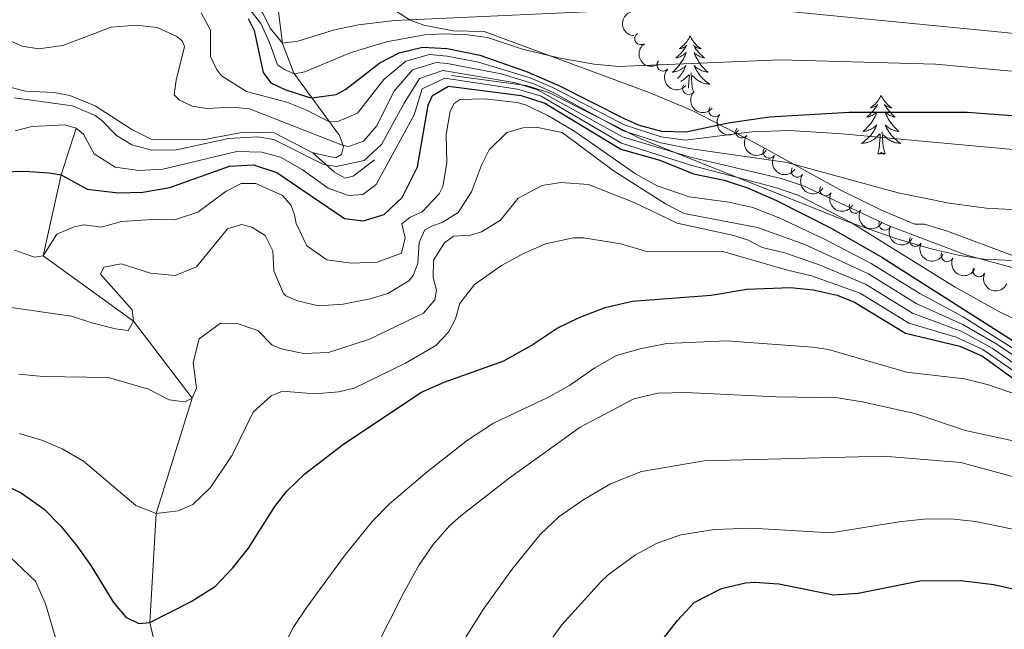
# Model space of a CAD drawing. Units: metres. Extents: x 637512 to 642026, y 722671 to 725731.
# Drawn here: x 639782 to 639982, y 723437 to 723561 of the extents above; entities that cross this region are included whole.
import ezdxf

# ---------------------------------------------------------------- set-up
doc = ezdxf.new("R2010")
doc.units = ezdxf.units.M
doc.header["$MEASUREMENT"] = 0
doc.linetypes.add('DGN Style 3', pattern=[69.30189511926604, 49.5013536566186, -19.80054146264744])
for name, color, linetype, lineweight in [('Carátula', 7, 'Continuous', 5), ('Elementos auxiliares', 7, 'Continuous', 5), ('Entidades rústicas y varios', 7, 'Continuous', 5), ('Hidrografía', 7, 'Continuous', 5), ('Relieve y altimetría', 7, 'Continuous', 5), ('Viales y ferrocarril', 7, 'Continuous', 5)]:
    doc.layers.add(name, color=color, linetype=linetype, lineweight=lineweight)

msp = doc.modelspace()

# ---------------------------------------------------------------- linework, layer by layer
at = {"layer": 'Carátula', "color": 7, "linetype": 'Continuous', "lineweight": 5}
msp.add_3dface([(637572.19, 722671.29), (642026.27, 722761.4299999999), (641966.1799999999, 725730.8400000001), (637512.0900000001, 725640.69)], dxfattribs=at)
at = {"layer": 'Elementos auxiliares', "color": 250, "linetype": 'Continuous', "lineweight": 5}
msp.add_3dface([(638394.6300000001, 725396.1799999999), (641809.3300000001, 725465.3200000001), (641856.6699999999, 723151.8800000001), (638440.8300000001, 723082.75)], dxfattribs=at)
at = {"layer": 'Entidades rústicas y varios', "color": 92, "linetype": 'Continuous', "lineweight": 5, "flags": 128}
for points in [[(639918.0900000001, 723557.2), (639917.99, 723556.98), (639917.8300000001, 723556.7), (639917.6499999999, 723556.44), (639917.47, 723556.1799999999), (639917.29, 723555.9299999999), (639917.0700000001, 723555.7), (639916.8500000001, 723555.47), (639916.6300000001, 723555.25), (639916.3899999999, 723555.05), (639916.1300000001, 723554.8600000001), (639915.8700000001, 723554.6799999999), (639916.0700000001, 723554.7), (639916.27, 723554.74), (639916.47, 723554.8), (639916.6699999999, 723554.8700000001), (639916.8500000001, 723554.95), (639917.05, 723555.05), (639917.21, 723555.1599999999), (639917.4099999999, 723555.3500000001), (639917.3700000001, 723555.29), (639917.1499999999, 723554.94), (639916.9099999999, 723554.6100000001), (639916.6499999999, 723554.28), (639916.3899999999, 723553.96), (639916.1100000001, 723553.6599999999), (639915.81, 723553.3700000001), (639915.51, 723553.0800000001), (639915.19, 723552.81), (639915.31, 723552.8400000001), (639915.5700000001, 723552.8900000001), (639915.81, 723552.97), (639916.05, 723553.05), (639916.27, 723553.1599999999), (639916.49, 723553.28), (639916.71, 723553.4099999999), (639916.9099999999, 723553.55), (639917.1100000001, 723553.71), (639917.31, 723553.8800000001), (639917.21, 723553.6599999999), (639917.05, 723553.3), (639916.8899999999, 723552.94), (639916.71, 723552.5900000001), (639916.51, 723552.25), (639916.29, 723551.9199999999), (639916.0700000001, 723551.6000000001), (639915.8300000001, 723551.29), (639915.5700000001, 723550.99), (639915.31, 723550.69), (639915.03, 723550.4099999999), (639914.75, 723550.1400000001), (639914.45, 723549.8800000001), (639914.6499999999, 723549.9099999999), (639914.9099999999, 723549.96), (639915.1699999999, 723550.02), (639915.4299999999, 723550.1000000001), (639915.69, 723550.19), (639915.9299999999, 723550.3), (639916.1699999999, 723550.4199999999), (639916.4099999999, 723550.56), (639916.6300000001, 723550.71), (639916.8500000001, 723550.8800000001), (639917.0700000001, 723551.05), (639917.25, 723551.24), (639917.1100000001, 723550.9099999999), (639916.95, 723550.5900000001), (639916.79, 723550.28), (639916.6100000001, 723549.97), (639916.4099999999, 723549.6799999999), (639916.21, 723549.3900000001), (639915.97, 723549.1100000001), (639915.75, 723548.8400000001), (639915.53, 723548.6200000001)], [(639918.0900000001, 723557.2), (639918.21, 723556.98), (639918.3500000001, 723556.7), (639918.53, 723556.44), (639918.71, 723556.1799999999), (639918.9099999999, 723555.9299999999), (639919.1100000001, 723555.7), (639919.3300000001, 723555.47), (639919.55, 723555.25), (639919.79, 723555.05), (639920.05, 723554.8600000001), (639920.31, 723554.6799999999), (639920.1100000001, 723554.7), (639919.9099999999, 723554.74), (639919.71, 723554.8), (639919.51, 723554.8700000001), (639919.3300000001, 723554.95), (639919.1499999999, 723555.05), (639918.97, 723555.1599999999), (639918.77, 723555.3500000001), (639918.81, 723555.29), (639919.03, 723554.94), (639919.27, 723554.6100000001), (639919.53, 723554.28), (639919.81, 723553.96), (639920.0900000001, 723553.6599999999), (639920.3700000001, 723553.3700000001), (639920.6699999999, 723553.0800000001), (639920.99, 723552.81), (639920.8700000001, 723552.8400000001), (639920.6100000001, 723552.8900000001), (639920.3700000001, 723552.97), (639920.1499999999, 723553.05), (639919.9099999999, 723553.1599999999), (639919.69, 723553.28), (639919.47, 723553.4099999999), (639919.27, 723553.55), (639919.0700000001, 723553.71), (639918.8899999999, 723553.8800000001), (639918.97, 723553.6599999999), (639919.1300000001, 723553.3), (639919.29, 723552.94), (639919.49, 723552.5900000001), (639919.69, 723552.25), (639919.8899999999, 723551.9199999999), (639920.1100000001, 723551.6000000001), (639920.3500000001, 723551.29), (639920.6100000001, 723550.99), (639920.8700000001, 723550.69), (639921.1499999999, 723550.4099999999), (639921.4299999999, 723550.1400000001), (639921.73, 723549.8800000001), (639921.53, 723549.9099999999), (639921.27, 723549.96), (639921.01, 723550.02), (639920.75, 723550.1000000001), (639920.49, 723550.19), (639920.25, 723550.3), (639920.01, 723550.4199999999), (639919.77, 723550.56), (639919.55, 723550.71), (639919.3300000001, 723550.8800000001), (639919.1300000001, 723551.05), (639918.9299999999, 723551.24), (639919.0700000001, 723550.9099999999), (639919.23, 723550.5900000001), (639919.3899999999, 723550.28), (639919.5700000001, 723549.97), (639919.77, 723549.6799999999), (639919.99, 723549.3900000001), (639920.21, 723549.1100000001), (639920.45, 723548.8400000001), (639920.69, 723548.5800000001), (639920.95, 723548.3400000001), (639921.21, 723548.1000000001), (639921.49, 723547.8800000001), (639921.79, 723547.6699999999), (639922.0700000001, 723547.48), (639921.81, 723547.49), (639921.55, 723547.52), (639921.29, 723547.56), (639921.03, 723547.6200000001), (639920.77, 723547.69), (639920.51, 723547.77), (639920.27, 723547.8800000001), (639920.03, 723547.99), (639919.81, 723548.1200000001), (639919.5900000001, 723548.27), (639919.3700000001, 723548.4299999999), (639919.1699999999, 723548.6000000001), (639918.51, 723549.22)], [(639916.19, 723548.01), (639916.3700000001, 723548.1200000001), (639916.5900000001, 723548.27), (639916.81, 723548.4299999999), (639917.01, 723548.6000000001), (639917.8700000001, 723549.3999999999)], [(639917.73, 723546.6599999999), (639917.8300000001, 723548.21), (639917.8700000001, 723548.6400000001), (639917.95, 723549.3600000001)], [(639918.8300000001, 723545.72), (639918.51, 723546.79), (639918.4299999999, 723547.69), (639918.3700000001, 723548.6400000001), (639918.27, 723549.8)], [(639956.8500000001, 723545.1699999999), (639956.75, 723544.95), (639956.5900000001, 723544.6799999999), (639956.4299999999, 723544.4099999999), (639956.25, 723544.1599999999), (639956.05, 723543.9099999999), (639955.8500000001, 723543.6699999999), (639955.6300000001, 723543.44), (639955.3899999999, 723543.23), (639955.1499999999, 723543.02), (639954.9099999999, 723542.8300000001), (639954.6499999999, 723542.6599999999), (639954.8300000001, 723542.6799999999), (639955.05, 723542.72), (639955.25, 723542.77), (639955.4299999999, 723542.8400000001), (639955.6300000001, 723542.9299999999), (639955.81, 723543.02), (639955.99, 723543.1400000001), (639956.19, 723543.3300000001), (639956.1499999999, 723543.26), (639955.9099999999, 723542.9199999999), (639955.6699999999, 723542.5800000001), (639955.4099999999, 723542.26), (639955.1499999999, 723541.94), (639954.8700000001, 723541.6400000001), (639954.5700000001, 723541.3400000001), (639954.27, 723541.06), (639953.95, 723540.79), (639954.0900000001, 723540.81), (639954.3300000001, 723540.8700000001), (639954.5700000001, 723540.94), (639954.81, 723541.03), (639955.03, 723541.1300000001), (639955.27, 723541.25), (639955.47, 723541.3800000001), (639955.69, 723541.53), (639955.8899999999, 723541.6799999999), (639956.0700000001, 723541.8500000001), (639955.99, 723541.6300000001), (639955.8300000001, 723541.27), (639955.6499999999, 723540.9199999999), (639955.47, 723540.5700000001), (639955.27, 723540.23), (639955.05, 723539.8999999999), (639954.8300000001, 723539.5800000001), (639954.5900000001, 723539.26), (639954.3300000001, 723538.96), (639954.0700000001, 723538.6699999999), (639953.81, 723538.3900000001), (639953.51, 723538.1200000001), (639953.21, 723537.8600000001), (639953.4099999999, 723537.8800000001), (639953.6699999999, 723537.9299999999), (639953.95, 723538), (639954.21, 723538.0700000001), (639954.45, 723538.1699999999), (639954.71, 723538.28), (639954.95, 723538.3999999999), (639955.1699999999, 723538.54), (639955.4099999999, 723538.69), (639955.6300000001, 723538.8500000001), (639955.8300000001, 723539.03), (639956.03, 723539.22), (639955.8899999999, 723538.8900000001), (639955.73, 723538.5700000001), (639955.55, 723538.25), (639955.3700000001, 723537.95), (639955.1699999999, 723537.6499999999), (639954.97, 723537.3600000001), (639954.75, 723537.0800000001), (639954.51, 723536.8200000001), (639954.27, 723536.56), (639954.01, 723536.31), (639953.73, 723536.0800000001), (639953.45, 723535.8600000001), (639953.1699999999, 723535.6499999999), (639952.8700000001, 723535.46), (639953.1499999999, 723535.47), (639953.4099999999, 723535.49), (639953.6699999999, 723535.53), (639953.9299999999, 723535.5900000001), (639954.19, 723535.6599999999), (639954.4299999999, 723535.75), (639954.6699999999, 723535.8500000001), (639954.9099999999, 723535.97), (639955.1499999999, 723536.1000000001), (639955.3700000001, 723536.24), (639955.5700000001, 723536.3999999999), (639955.79, 723536.5700000001), (639956.6300000001, 723537.3700000001)], [(639956.8500000001, 723545.1699999999), (639956.97, 723544.95), (639957.1300000001, 723544.6799999999), (639957.29, 723544.4099999999), (639957.47, 723544.1599999999), (639957.6699999999, 723543.9099999999), (639957.8700000001, 723543.6699999999), (639958.0900000001, 723543.44), (639958.3300000001, 723543.23), (639958.5700000001, 723543.02), (639958.81, 723542.8300000001), (639959.0700000001, 723542.6599999999), (639958.8700000001, 723542.6799999999), (639958.6699999999, 723542.72), (639958.47, 723542.77), (639958.27, 723542.8400000001), (639958.0900000001, 723542.9299999999), (639957.9099999999, 723543.02), (639957.73, 723543.1400000001), (639957.53, 723543.3300000001), (639957.5700000001, 723543.26), (639957.81, 723542.9199999999), (639958.05, 723542.5800000001), (639958.29, 723542.26), (639958.5700000001, 723541.94), (639958.8500000001, 723541.6400000001), (639959.1300000001, 723541.3400000001), (639959.45, 723541.06), (639959.75, 723540.79), (639959.6300000001, 723540.81), (639959.3899999999, 723540.8700000001), (639959.1499999999, 723540.94), (639958.9099999999, 723541.03), (639958.6699999999, 723541.1300000001), (639958.45, 723541.25), (639958.23, 723541.3800000001), (639958.03, 723541.53), (639957.8300000001, 723541.6799999999), (639957.6499999999, 723541.8500000001), (639957.73, 723541.6300000001), (639957.8899999999, 723541.27), (639958.0700000001, 723540.9199999999), (639958.25, 723540.5700000001), (639958.45, 723540.23), (639958.6499999999, 723539.8999999999), (639958.8899999999, 723539.5800000001), (639959.1300000001, 723539.26), (639959.3700000001, 723538.96), (639959.6300000001, 723538.6699999999), (639959.9099999999, 723538.3900000001), (639960.21, 723538.1200000001), (639960.49, 723537.8600000001), (639960.31, 723537.8800000001), (639960.03, 723537.9299999999), (639959.77, 723538), (639959.51, 723538.0700000001), (639959.25, 723538.1699999999), (639959.01, 723538.28), (639958.77, 723538.3999999999), (639958.53, 723538.54), (639958.31, 723538.69), (639958.0900000001, 723538.8500000001), (639957.8899999999, 723539.03), (639957.69, 723539.22), (639957.8300000001, 723538.8900000001), (639957.99, 723538.5700000001), (639958.1499999999, 723538.25), (639958.3500000001, 723537.95), (639958.53, 723537.6499999999), (639958.75, 723537.3600000001), (639958.97, 723537.0800000001), (639959.21, 723536.8200000001), (639959.45, 723536.56), (639959.71, 723536.31), (639959.97, 723536.0800000001), (639960.25, 723535.8600000001), (639960.55, 723535.6499999999), (639960.8300000001, 723535.46), (639960.5700000001, 723535.47), (639960.31, 723535.49), (639960.05, 723535.53), (639959.79, 723535.5900000001), (639959.53, 723535.6599999999), (639959.29, 723535.75), (639959.03, 723535.8500000001), (639958.81, 723535.97), (639958.5700000001, 723536.1000000001), (639958.3500000001, 723536.24), (639958.1300000001, 723536.3999999999), (639957.9299999999, 723536.5700000001), (639957.27, 723537.19)], [(639956.23, 723533.3200000001), (639956.49, 723534.44), (639956.5900000001, 723536.1799999999), (639956.6499999999, 723536.6200000001), (639956.71, 723537.3400000001)], [(639957.71, 723533.3200000001), (639957.27, 723534.76), (639957.19, 723535.6699999999), (639957.1499999999, 723536.6200000001), (639957.05, 723537.78)], [(639957.71, 723533.3200000001), (639957.53, 723533.25), (639957.51, 723533.49), (639957.3300000001, 723533.27), (639957.21, 723533.47), (639957.0900000001, 723533.3700000001), (639956.81, 723533.31), (639957.01, 723533.7), (639956.6300000001, 723533.3200000001), (639956.4299999999, 723533.27), (639956.3899999999, 723533.4299999999), (639956.23, 723533.3200000001)]]:
    msp.add_lwpolyline(points, dxfattribs=at)
at = {"layer": 'Entidades rústicas y varios', "color": 92, "linetype": 'Continuous', "lineweight": 5, "extrusion": (0.1461631900680373, -0.1723585323827431, 0.9741297953476229)}
msp.add_arc((956024.2815046414, 134517.1131579568, -30700.28546712073), 2.516055640060341, 45.36446333574664, 225.9090503451193, dxfattribs=at)
at = {"layer": 'Entidades rústicas y varios', "color": 92, "linetype": 'Continuous', "lineweight": 5}
for centre, radius, start, end in [((639908.099258048, 723556.7276103636, 496.2410719435292), 1.250091938746999, 124.3301325322906, 303.543686951286), ((639912.6053582602, 723551.3837826625, 498.8149094565307), 1.250091938746998, 137.9502103735051, 317.1637647925006), ((639917.8107923681, 723546.6142113586, 501.3396054769134), 1.250091938746999, 140.6104727103943, 319.8240271293897), ((639923.1333925035, 723542.0914168286, 504.0716848017673), 1.250091938746999, 140.6104727103943, 319.8240271293897), ((639928.5920297399, 723537.7925991814, 506.8888630757888), 1.250091938746998, 143.3360078952567, 322.5495623142521), ((639934.1686548754, 723533.6983210936, 509.7751023741559), 1.250091938746999, 146.7611399510276, 325.9746943700231), ((639939.8762133655, 723529.8187370433, 512.7115293997772), 1.250091938746999, 146.7611399510276, 325.9746943700231), ((639945.6655848145, 723526.0593667773, 515.6339726715269), 1.250091938746999, 150.3389402238223, 329.5524946428176), ((639951.6363605193, 723522.5244299171, 518.4807355489645), 1.250091938746999, 150.3389402238223, 329.5524946428176), ((639957.667882235, 723519.0762437836, 521.2980749087432), 1.250091938746998, 153.084828137908, 332.2983825569034), ((639963.8761043076, 723515.791748571, 523.9286774818077), 1.250091938746998, 153.084828137908, 332.2983825569034), ((639970.2954750087, 723512.7034238665, 526.2672381696814), 1.250091938746999, 155.3104908114816, 334.524045230477), ((639976.7395152866, 723509.6082549142, 528.5353373855992), 1.250091938746999, 155.3104908114816, 334.524045230477)]:
    msp.add_arc(centre, radius, start, end, dxfattribs=at)
at = {"layer": 'Entidades rústicas y varios', "color": 92, "linetype": 'Continuous', "lineweight": 5, "extrusion": (0.2218199185482484, -0.04320955393482612, 0.974129795347623)}
msp.add_arc((832556.5726290148, -476977.3183791514, 111163.3913324704), 2.516055640060341, 45.36446333574666, 225.9090503451193, dxfattribs=at)
at = {"layer": 'Entidades rústicas y varios', "color": 92, "linetype": 'Continuous', "lineweight": 5, "extrusion": (0.2257571212036715, 0.01024031453760097, 0.974129795347623)}
msp.add_arc((693808.9702253175, -654545.8641913037, 152360.3209367546), 2.516055640060343, 45.36446333574664, 225.9090503451193, dxfattribs=at)
at = {"layer": 'Entidades rústicas y varios', "color": 92, "linetype": 'Continuous', "lineweight": 5, "extrusion": (0.2250385335657243, 0.02070749203999783, 0.974129795347623)}
for centre in [(661864.1100807578, -685213.6518456738, 159477.5604543517), (661859.1186011153, -685217.793811708, 159481.3259886228)]:
    msp.add_arc(centre, 2.516055640060342, 45.36446333574664, 225.9090503451193, dxfattribs=at)
at = {"layer": 'Entidades rústicas y varios', "color": 92, "linetype": 'Continuous', "lineweight": 5, "extrusion": (0.2237992909730031, 0.03138501515021706, 0.974129795347623)}
msp.add_arc((627651.4226084317, -715104.9846963448, 166417.7744059563), 2.516055640060341, 45.36446333574663, 225.9090503451192, dxfattribs=at)
at = {"layer": 'Entidades rústicas y varios', "color": 92, "linetype": 'Continuous', "lineweight": 5, "extrusion": (0.2215244486543322, 0.04469966962285483, 0.9741297953476231)}
for centre in [(582660.2618958146, -750359.9018563766, 174599.5573878605), (582655.3300298564, -750363.9408002505, 174603.5087965404)]:
    msp.add_arc(centre, 2.516055640060342, 45.36446333574663, 225.9090503451193, dxfattribs=at)
at = {"layer": 'Entidades rústicas y varios', "color": 92, "linetype": 'Continuous', "lineweight": 5, "extrusion": (0.2183032633817478, 0.05843652122497975, 0.9741297953476231)}
for centre in [(533438.2029874449, -784324.5300179911, 182485.0566348717), (533433.2443462443, -784328.6147552497, 182488.9266218193)]:
    msp.add_arc(centre, 2.516055640060342, 45.36446333574664, 225.9090503451193, dxfattribs=at)
at = {"layer": 'Entidades rústicas y varios', "color": 92, "linetype": 'Continuous', "lineweight": 5, "extrusion": (0.2152531277371683, 0.06882755854572033, 0.974129795347623)}
for centre in [(494237.7494926901, -808325.7777288966, 188058.942306592), (494232.7302511645, -808329.9690986013, 188062.6151303704)]:
    msp.add_arc(centre, 2.516055640060342, 45.36446333574662, 225.9090503451192, dxfattribs=at)
at = {"layer": 'Entidades rústicas y varios', "color": 92, "linetype": 'Continuous', "lineweight": 5, "extrusion": (0.212417801663744, 0.07713507212896444, 0.974129795347623)}
for centre in [(461624.7061719899, -826421.6860681629, 192262.129566153), (461619.5973869995, -826426.0447396166, 192265.4690719673)]:
    msp.add_arc(centre, 2.516055640060342, 45.36446333574665, 225.9090503451193, dxfattribs=at)
at = {"layer": 'Hidrografía', "color": 142, "linetype": 'DGN Style 3', "lineweight": 15, "elevation": 513.5600000000001, "flags": 128}
msp.add_lwpolyline([(639841.47, 723533.52), (639845.8899999999, 723529.6400000001), (639848.05, 723528.4199999999), (639849.6499999999, 723528.81), (639853.97, 723532.1200000001)], dxfattribs=at)
at = {"layer": 'Hidrografía', "color": 142, "linetype": 'DGN Style 3', "lineweight": 15}
for points in [[(639869.6300000001, 723549.26, 524.24), (639884.81, 723547.2, 525.35), (639889.51, 723545.69, 525.51), (639908.21, 723536.3, 525.39), (639950.4099999999, 723519.49, 525.79), (639959.8500000001, 723516.1400000001, 525.61), (639967.01, 723514.04, 525.4), (639972.8700000001, 723512.7, 525.19), (639977.73, 723511.95, 524.76), (639995.01, 723511.06, 521.61), (640003.3500000001, 723510.3900000001, 520.89), (640030.49, 723507.46, 520.4300000000001), (640055.19, 723503.52, 521.04), (640062.81, 723503.1699999999, 520.6800000000001), (640077.75, 723503.6499999999, 519.11), (640108.0900000001, 723505.3500000001, 517.75), (640128.05, 723506.3200000001, 517.23)], [(639818.77, 723394.5, 555), (639808.3500000001, 723438.1799999999, 550), (639809.6499999999, 723460.3300000001, 545), (639816.95, 723483.7, 540), (639805.0900000001, 723499.3700000001, 535), (639786.75, 723512.6200000001, 530), (639790.3700000001, 723529.0800000001, 525), (639793.4299999999, 723538.52, 520)]]:
    msp.add_polyline3d(points, dxfattribs=at)
at = {"layer": 'Relieve y altimetría', "color": 30, "linetype": 'Continuous', "lineweight": 5, "flags": 128}
for points, elevation in [([(639775.05, 723595.6000000001), (639787.0700000001, 723589.2), (639801.71, 723579.96), (639811.5700000001, 723573.3400000001), (639818.77, 723570.44), (639826.4299999999, 723566.53), (639830.23, 723563.27), (639831.3500000001, 723561.8700000001), (639832.8500000001, 723558.8200000001), (639835.29, 723555.77), (639838.45, 723556.2), (639845.8500000001, 723558.47), (639850.75, 723559.51), (639858.0900000001, 723560.3999999999), (639909.05, 723562.72), (639924.05, 723562.9299999999), (639938.9099999999, 723562.1599999999), (639981.97, 723557.99), (640005.31, 723555.3300000001), (640028.19, 723552.1499999999), (640047.81, 723551.29), (640057.1699999999, 723551.45), (640097.1300000001, 723553.95), (640120.3899999999, 723557.55)], 490), ([(639828.45, 723562.96), (639830.9299999999, 723559.8200000001), (639832.71, 723555.9199999999), (639834.31, 723551.3700000001), (639835.71, 723550.4199999999), (639837.75, 723549.5900000001), (639839.8500000001, 723549.95), (639849.05, 723553.8600000001), (639856.4299999999, 723556.0900000001), (639864.1499999999, 723557.51), (639867.99, 723557.6799999999), (639872.97, 723557.5), (639876.9299999999, 723556.9199999999), (639884.03, 723554.6100000001), (639891.3899999999, 723552.79), (639898.6300000001, 723551.51), (639903.6100000001, 723551.03), (639936.3500000001, 723552.3800000001), (639967.9299999999, 723551.51), (639983.3300000001, 723550.1400000001)], 495), ([(639818.79, 723561.96), (639820.73, 723558.44), (639820.71, 723553.06), (639821.9299999999, 723550.49), (639822.9299999999, 723549.1599999999), (639827.99, 723546.01), (639836.21, 723543.8300000001), (639839.95, 723542.3300000001), (639844.8700000001, 723539.8500000001), (639846.53, 723539.8700000001), (639850.55, 723541.6100000001), (639855.8899999999, 723548.3999999999), (639860.3899999999, 723552.1100000001), (639865.1699999999, 723553.51), (639868.79, 723553.19), (639875.1300000001, 723551.97), (639885.6100000001, 723548.78), (639890.21, 723546.8200000001), (639904.6699999999, 723539.2), (639912.21, 723536.75), (639917.1699999999, 723536.0800000001), (639930.6499999999, 723537.8), (639938.3300000001, 723538.0800000001), (639948.97, 723537.4099999999), (639984.45, 723534.1499999999)], 505), ([(639779.8899999999, 723556.3700000001), (639782.45, 723555.1699999999), (639785.79, 723554.6400000001), (639790.71, 723555.3500000001), (639800.53, 723559.02), (639805.5900000001, 723559.48), (639809.8899999999, 723558.96), (639813.8500000001, 723557.1400000001), (639814.95, 723556.25), (639815.45, 723555.1200000001), (639813.73, 723548.26), (639813.3500000001, 723545.3400000001), (639814.3899999999, 723544.23), (639816.95, 723542.98), (639819.8700000001, 723542.54), (639825.19, 723542.79), (639828.5900000001, 723542.47), (639847.6300000001, 723534.99), (639848.77, 723534.8500000001), (639851.77, 723535.9199999999), (639854.47, 723539.04), (639857.95, 723546.01), (639861.75, 723550.3800000001), (639866.51, 723551.8900000001), (639868.8500000001, 723551.6599999999), (639879.73, 723549.54), (639886.3700000001, 723547.5700000001), (639890.29, 723545.77), (639904.51, 723537.97), (639912.1300000001, 723535.5700000001), (639917.8899999999, 723534.3900000001), (639937.79, 723531.6000000001), (639960.3500000001, 723525.4299999999), (639970.69, 723523.3), (639978.1699999999, 723522.27), (639993.27, 723521.52)], 510), ([(639780.8500000001, 723544.71), (639792.6699999999, 723543.0800000001), (639797.25, 723541.1000000001), (639798.6499999999, 723540.1100000001), (639801.6100000001, 723537.03), (639804.71, 723535.1400000001), (639808.81, 723534.0800000001), (639813.8300000001, 723534.1100000001), (639824.3500000001, 723536.44), (639830.27, 723536.8), (639833.55, 723536.21), (639843.49, 723531.26), (639846.25, 723530.77), (639851.8899999999, 723531.99), (639855.3899999999, 723535.22), (639860.01, 723543.6200000001), (639863.1100000001, 723548.6400000001), (639867.8700000001, 723550.24), (639882.3300000001, 723547.78), (639887.1300000001, 723546.31), (639904.3300000001, 723536.75), (639918.1699999999, 723532.6799999999), (639936.55, 723528.3500000001), (639941.27, 723526.79), (639958.29, 723518.8), (639973.99, 723512.8), (639983.95, 723510.1100000001)], 515), ([(639781.05, 723537.99), (639784.4299999999, 723538.8500000001), (639791.1499999999, 723539.23), (639793.4299999999, 723538.52), (639794.8899999999, 723537.3), (639797.1100000001, 723533.3), (639801.3300000001, 723530.5900000001), (639806.1699999999, 723529.95), (639811.05, 723530.25), (639826.03, 723533.8300000001), (639831.1499999999, 723533.6499999999), (639834.9299999999, 723532.6300000001), (639839.3300000001, 723530.1200000001), (639844.6100000001, 723526.3800000001), (639848.69, 723524.8900000001), (639851.6300000001, 723525.1000000001), (639854.3500000001, 723527.1300000001), (639862.0700000001, 723541.23), (639863.6699999999, 723546.5), (639868.25, 723548.6599999999), (639883.0700000001, 723546.47), (639887.8700000001, 723545.01), (639904.1699999999, 723535.52), (639918.45, 723530.96), (639935.4299999999, 723526.5), (639940.1499999999, 723524.8800000001), (639950.6300000001, 723519.4299999999), (639971.8899999999, 723506.27), (639980.8899999999, 723501.25), (639992.27, 723495.77)], 520), ([(639829.9099999999, 723527.3300000001), (639835.3500000001, 723524.8900000001), (639837.1100000001, 723522.8700000001), (639837.77, 723520.94), (639838.0700000001, 723519.1699999999), (639840.25, 723514.6799999999), (639844.29, 723511.79), (639849.25, 723511.1200000001), (639854.53, 723511.3700000001), (639859.45, 723513.1699999999), (639860.21, 723516.25), (639859.5700000001, 723519.1499999999), (639861.27, 723520.47), (639863.6699999999, 723521.53), (639867.1300000001, 723525.19), (639867.8500000001, 723526.72), (639868.6699999999, 723531.47), (639868.53, 723537.28), (639869.3700000001, 723541.98), (639870.1499999999, 723543.56), (639871.3700000001, 723544.3300000001), (639876.3700000001, 723544.48), (639882.95, 723543.75), (639884.69, 723543.26), (639889.21, 723541.1100000001), (639894.69, 723537.8900000001), (639907.01, 723529.25), (639911.3899999999, 723526.81), (639917.8899999999, 723524.5700000001), (639925.9299999999, 723523.54), (639930.79, 723522.4099999999), (639936.19, 723520.31), (639945.27, 723516.1000000001), (639954.8500000001, 723511.0900000001), (639964.71, 723504.96), (639973.51, 723500.23), (639988.6300000001, 723490.69)], 530), ([(639863.0900000001, 723515.3500000001), (639864.23, 723517.8999999999), (639865.79, 723518.73), (639867.77, 723519.3600000001), (639871.01, 723521.3999999999), (639873.69, 723525.6400000001), (639875.71, 723531.01), (639877.27, 723534.1100000001), (639880.8700000001, 723537.6699999999), (639884.1499999999, 723538.5800000001), (639886.8300000001, 723538.73), (639892.1300000001, 723537.69), (639902.4299999999, 723529.94), (639913.0900000001, 723523.1699999999), (639916.8500000001, 723521.24), (639931.77, 723518.3700000001), (639941.4099999999, 723514.9199999999), (639954.29, 723508.94), (639963.97, 723502.95), (639973.47, 723498.69), (639980.3500000001, 723494.6599999999), (639987.6300000001, 723489.79)], 535), ([(639780.8700000001, 723513.76), (639784.99, 723512.3800000001), (639786.75, 723512.6200000001), (639789.49, 723517.03), (639793.01, 723518.54), (639795.05, 723518.8999999999), (639798.51, 723518.4099999999), (639802.6300000001, 723519.6100000001), (639808.8700000001, 723519.98), (639813.4099999999, 723519.8999999999), (639818.1499999999, 723521.46), (639823.9099999999, 723525.78), (639826.95, 723527.3400000001), (639829.9099999999, 723527.3300000001)], 530), ([(639781.77, 723488.6100000001), (639786.73, 723488.1000000001), (639799.97, 723487.94), (639808.0900000001, 723485.55), (639812.3300000001, 723483.4099999999), (639815.51, 723482.98), (639816.95, 723483.7), (639817.8899999999, 723485.76), (639817.21, 723490.97), (639818.4099999999, 723495.79), (639822.73, 723498.9299999999), (639826.1300000001, 723498.8700000001), (639830.31, 723497.49), (639833.25, 723494.52), (639835.31, 723493.69), (639839.6499999999, 723492.8), (639844.6300000001, 723493.01), (639853.01, 723495.71), (639863.95, 723501), (639866.23, 723503.6799999999), (639866.5700000001, 723505.6200000001), (639865.9299999999, 723508.25), (639865.99, 723511.75), (639868.19, 723515.29), (639870.05, 723516.6100000001), (639873.49, 723516.8300000001), (639875.75, 723517.51), (639879.5900000001, 723519.8400000001), (639883.1699999999, 723524.31), (639888.03, 723526.9299999999), (639891.8500000001, 723527.53), (639897.45, 723527.1300000001), (639906.75, 723523.4299999999), (639915.45, 723519.25)], 540), ([(639764.6100000001, 723504.3600000001), (639792.47, 723500.3999999999), (639796.5900000001, 723499.01), (639801.3899999999, 723497.8), (639803.99, 723497.47), (639805.0900000001, 723499.3700000001), (639804.79, 723501.6799999999), (639798.3700000001, 723508.8999999999), (639799.03, 723510.31), (639802.53, 723511.01), (639808.49, 723509.1200000001), (639813.55, 723508.6599999999), (639817.8899999999, 723510.3999999999), (639824.1699999999, 723518.1000000001), (639827.01, 723519.01), (639829.0700000001, 723518.45), (639831.8300000001, 723516.77), (639833.3899999999, 723513.6699999999), (639833.5700000001, 723509.5900000001), (639835.49, 723504.97), (639835.97, 723504.51), (639838.3500000001, 723503.47), (639842.6300000001, 723502.46), (639847.6100000001, 723502.78), (639853.1499999999, 723503.8700000001), (639856.69, 723504.96), (639860.97, 723507.54), (639861.8500000001, 723508.6000000001), (639862.8300000001, 723511.0900000001), (639863.0900000001, 723515.3500000001)], 535), ([(639915.45, 723519.25), (639926.99, 723516.77), (639929.8899999999, 723515.77), (639932.73, 723514.3300000001), (639937.3300000001, 723513.24), (639944.51, 723510.73), (639953.69, 723506.8600000001), (639963.25, 723500.95), (639973.25, 723497.23), (639979.3899999999, 723493.8600000001), (639986.6100000001, 723488.8800000001), (639993.71, 723485.8400000001), (640001.4099999999, 723482.02), (640011.3899999999, 723475.5900000001), (640016.9299999999, 723474.3800000001), (640024.99, 723473.24), (640034.1300000001, 723469.31), (640069.73, 723453.6300000001), (640074.6100000001, 723452.6000000001), (640081.71, 723451.6300000001), (640094.95, 723451.4299999999), (640120.1699999999, 723451.98)], 540), ([(639781.8700000001, 723476.5700000001), (639786.6499999999, 723475.1599999999), (639790.5900000001, 723473.4299999999), (639794.9299999999, 723470.9199999999), (639805.5700000001, 723461.94), (639809.6499999999, 723460.3300000001), (639814.1100000001, 723460.8400000001), (639817.1100000001, 723462.1300000001), (639820.69, 723465.6100000001), (639825.0700000001, 723472.1599999999), (639829.3899999999, 723480.9099999999), (639833.01, 723484.2), (639835.3500000001, 723485.1499999999), (639841.8300000001, 723484.6100000001), (639846.79, 723484.99), (639849.8899999999, 723485.77), (639860.31, 723490.8400000001), (639866.4299999999, 723494.3900000001), (639869.03, 723497.1200000001), (639870.4299999999, 723499.8400000001), (639871.3500000001, 723502.97), (639874.31, 723506.79), (639879.79, 723510.6499999999), (639884.1499999999, 723513.05), (639888.75, 723515.03), (639894.4099999999, 723516.26)], 545), ([(639894.4099999999, 723516.26), (639896.45, 723516.26), (639904.01, 723515.0900000001), (639909.47, 723513.46), (639924.71, 723513.47), (639937.8899999999, 723509.71), (639942.75, 723508.53), (639952.5900000001, 723505.04), (639962.53, 723498.94), (639972.1300000001, 723496.1200000001), (639977.55, 723493.6000000001), (639985.6100000001, 723487.98), (639993.6100000001, 723484.73), (640000.97, 723481.29), (640010.73, 723474.6599999999), (640015.8700000001, 723473.1799999999), (640024.19, 723471.78), (640033.53, 723466.6300000001), (640064.1300000001, 723449.4199999999), (640068.75, 723447.5), (640074.6499999999, 723445.8700000001), (640085.53, 723444.0900000001), (640089.1499999999, 723444.01), (640116.47, 723445.53)], 545), ([(639830.31, 723422.75), (639837.51, 723437.1400000001), (639840.23, 723441.3300000001), (639847.81, 723451.6400000001), (639853.51, 723458.72), (639857.05, 723462.28), (639864.6699999999, 723468.75), (639872.8700000001, 723475.1699999999), (639878.1699999999, 723478.6799999999), (639889.23, 723483.8700000001), (639893.6100000001, 723486.3), (639898.77, 723489.8900000001), (639903.1100000001, 723492.3800000001), (639907.97, 723493.72), (639913.3700000001, 723494.8200000001), (639925.45, 723495.3900000001), (639942.95, 723494.05), (639946.21, 723493.6400000001), (639962.03, 723489.03), (639973.8300000001, 723487.6799999999), (639978.6699999999, 723486.4299999999), (639993.6300000001, 723481.28)], 555), ([(639854.4299999999, 723433.31), (639859.95, 723444.28), (639863.0900000001, 723449.8800000001), (639865.9099999999, 723454.03), (639869.23, 723457.8), (639871.53, 723459.8700000001), (639881.3300000001, 723467.52), (639895.79, 723477.8300000001), (639906.6300000001, 723483.6100000001), (639911.51, 723484.74), (639917.1699999999, 723484.8999999999), (639935.5900000001, 723484.03), (639948.0900000001, 723483.8), (639953.03, 723483.01), (639963.69, 723480.6200000001), (639974.03, 723477.1699999999), (639985.8300000001, 723474.6100000001)], 560), ([(639865.1300000001, 723423.3500000001), (639876.0700000001, 723440.8200000001), (639881.8899999999, 723448.9199999999), (639887.6499999999, 723456.05), (639891.4099999999, 723459.6100000001), (639896.53, 723463.1400000001), (639901.9099999999, 723466.3500000001), (639908.23, 723468.8200000001), (639920.95, 723471.03), (639957.4299999999, 723471.97), (639973.03, 723470.6400000001), (639990.71, 723465.8700000001), (640003.3899999999, 723458.72), (640007.0700000001, 723456.9299999999), (640011.79, 723455.28), (640018.55, 723453.94), (640025.6100000001, 723453.25), (640035.25, 723451.23), (640047.99, 723444.96), (640066.23, 723438.01), (640087.9099999999, 723433.1799999999)], 565), ([(639883.47, 723425.9299999999), (639892.05, 723437.71), (639899.8899999999, 723446.3900000001), (639901.45, 723447.8800000001), (639906.99, 723451.95), (639911.3899999999, 723454.31), (639916.21, 723455.99), (639923.03, 723457.05), (639930.53, 723457.3500000001), (639946.6499999999, 723456.4199999999), (639960.51, 723458.6000000001), (639965.49, 723459.1599999999), (639971.05, 723459.2), (639976.03, 723458.69), (639989.47, 723455.94), (640011.1699999999, 723447.74), (640016.03, 723446.6400000001), (640022.6100000001, 723445.81), (640032.79, 723445.4099999999), (640047.5700000001, 723441.9099999999), (640069.3500000001, 723435.21)], 570), ([(639780.01, 723451.48), (639785.1699999999, 723446.56), (639787.1699999999, 723441.97), (639791.8899999999, 723426.1300000001)], 555)]:
    msp.add_lwpolyline(points, dxfattribs=dict(at, elevation=elevation))
at = {"layer": 'Relieve y altimetría', "color": 30, "linetype": 'Continuous', "lineweight": 25, "flags": 128}
for points, elevation in [([(639828.3300000001, 723560.8200000001), (639829.55, 723558.3400000001), (639831.4099999999, 723549.8600000001), (639832.95, 723547.73), (639835.77, 723546.3800000001), (639840.5700000001, 723544.8500000001), (639841.31, 723544.72), (639846.19, 723545.3999999999), (639848.1699999999, 723546.45), (639855.1100000001, 723551.77), (639859.03, 723553.8400000001), (639863.75, 723555), (639868.75, 723554.72), (639875.4099999999, 723553.3600000001), (639884.8500000001, 723550.06), (639891.45, 723547.19), (639904.8300000001, 723540.4299999999), (639907.75, 723539.1400000001), (639912.29, 723537.9199999999), (639917.31, 723537.8200000001), (639925.8300000001, 723539.6499999999), (639934.21, 723540.8600000001), (639950.3500000001, 723541.78)], 500), ([(639776.21, 723529.6400000001), (639782.9299999999, 723529.8200000001), (639787.9099999999, 723529.49), (639790.3700000001, 723529.0800000001), (639795.69, 723526.1499999999), (639801.95, 723525.3900000001), (639806.95, 723525.53), (639812.47, 723526.47), (639824.5900000001, 723530.8300000001), (639829.4299999999, 723531.1200000001), (639834.19, 723529.52), (639847.9099999999, 723520.23), (639851.69, 723519.75), (639855.99, 723521), (639859.6100000001, 723524.49), (639862.73, 723530.71), (639864.8899999999, 723543.23), (639865.81, 723545.1799999999), (639869.01, 723547.0700000001), (639883.81, 723545.1599999999), (639888.5700000001, 723543.6300000001), (639904.01, 723534.29), (639911.9099999999, 723532.05), (639918.75, 723529.25), (639925.01, 723527.96), (639929.77, 723526.4299999999), (639935.6300000001, 723523.8400000001), (639946.73, 723518.25), (639956.99, 723512.3200000001), (639989.6300000001, 723491.6000000001)], 525), ([(639950.3500000001, 723541.78), (639974.31, 723541.8200000001), (640000.79, 723539.8), (640010.73, 723538.75), (640021.9299999999, 723537.3500000001), (640041.6699999999, 723534.1400000001), (640049.1499999999, 723533.28), (640059.1499999999, 723533.02), (640081.71, 723533.54), (640106.6100000001, 723536.1599999999), (640121.6100000001, 723536.9099999999)], 500.0000000000001), ([(639774.47, 723468.1599999999), (639782.29, 723464.52), (639786.9299999999, 723461.1699999999), (639790.4099999999, 723457.6499999999), (639793.53, 723453.73), (639796.4099999999, 723449.73), (639801.01, 723442.26), (639803.49, 723439.29), (639806.1499999999, 723437.99), (639808.3500000001, 723438.1799999999), (639816.79, 723442.47), (639821.73, 723445.5700000001), (639825.19, 723449.19), (639828.3899999999, 723453.27), (639833.77, 723461.71), (639836.23, 723464.8700000001), (639839.8300000001, 723468.3700000001), (639847.77, 723474.47), (639863.5700000001, 723484.9199999999), (639868.1300000001, 723486.97), (639880.27, 723491.3300000001), (639885.8300000001, 723494.3900000001), (639891.0900000001, 723497.9199999999), (639895.5900000001, 723500.1200000001), (639900.8300000001, 723502.1200000001), (639906.4099999999, 723503.45), (639922.3500000001, 723504.6599999999), (639929.5700000001, 723505.8800000001), (639938.45, 723506.1799999999)], 550), ([(639938.45, 723506.1799999999), (639943.05, 723505.72), (639947.95, 723504.6499999999), (639951.49, 723503.22), (639961.81, 723496.94), (639972.8500000001, 723494.31), (639977.4299999999, 723492.27), (639984.6100000001, 723487.0700000001), (639988.9299999999, 723485.6400000001), (640000.53, 723480.55), (640005.8899999999, 723476.44), (640010.0900000001, 723473.6699999999), (640013.49, 723472.1499999999), (640024.53, 723469.77), (640027.01, 723468.9199999999), (640032.9099999999, 723463.96), (640040.4299999999, 723458.7), (640071.3500000001, 723442.55), (640075.19, 723440.74), (640079.97, 723439.27), (640089.6499999999, 723437.47), (640094.6100000001, 723436.97), (640134.45, 723438.9299999999)], 550), ([(639908.69, 723429.8300000001), (639915.53, 723438.56), (639918.9299999999, 723442.24), (639924.4299999999, 723445.1100000001), (639929.3300000001, 723446.25), (639931.1300000001, 723446.3600000001), (639936.1300000001, 723446.01), (639947.23, 723443.8200000001), (639952.21, 723444.1200000001), (639964.73, 723446.6300000001), (639973.03, 723446.72), (639979.77, 723445.9199999999), (639995.29, 723442.3999999999), (640000.27, 723442.0700000001), (640016.75, 723437.1599999999), (640021.6699999999, 723436.3200000001)], 575)]:
    msp.add_lwpolyline(points, dxfattribs=dict(at, elevation=elevation))
at = {"layer": 'Viales y ferrocarril', "color": 250, "linetype": 'DGN Style 3', "lineweight": 5}
for points in [[(639777.1100000001, 723547.5900000001, 514.6800000000001), (639783.1699999999, 723546.0700000001, 514.72), (639788.8700000001, 723545.79, 514.72), (639792.1699999999, 723545.2, 514.72), (639797.27, 723543.0700000001, 514.77), (639804.73, 723538.3, 514.8100000000001), (639808.79, 723536.21, 514.8100000000001), (639819.1300000001, 723536.1599999999, 514.77), (639827.4099999999, 723537.7, 514.77), (639833.6499999999, 723537.5900000001, 514.6800000000001), (639841.47, 723533.52, 513.5600000000001), (639846.1300000001, 723532.52, 512.61), (639847.29, 723533.1799999999, 511.84), (639847.71, 723534.8, 510.2), (639846.9099999999, 723537.05, 507.87), (639837.6499999999, 723549.72, 494.87), (639835.29, 723555.71, 490.04), (639834.31, 723563.77, 484.27), (639831.3899999999, 723570.51, 479.79), (639822.71, 723580.9199999999, 471.35), (639815.6499999999, 723584.5700000001, 467.13)], [(639997.6300000001, 723506.3400000001, 524.92), (639984.1100000001, 723512.46, 522.57), (639970.3500000001, 723517.6200000001, 520.4), (639965.69, 723519.05, 519.73), (639963.71, 723519.06, 519.7), (639957.0900000001, 723521.8400000001, 518.16), (639948.4299999999, 723526.1000000001, 515.87), (639931.3899999999, 723535.48, 510.58), (639918.53, 723542.1100000001, 506.12), (639909.75, 723545.8, 502.95), (639876.27, 723558.1599999999, 490.74), (639869.99, 723558.28, 490.01), (639864.05, 723559.4199999999, 488.6), (639861.27, 723560.48, 487.66), (639858.4299999999, 723562.31, 486.56)]]:
    msp.add_polyline3d(points, dxfattribs=at)

doc.saveas('drawing.dxf')
